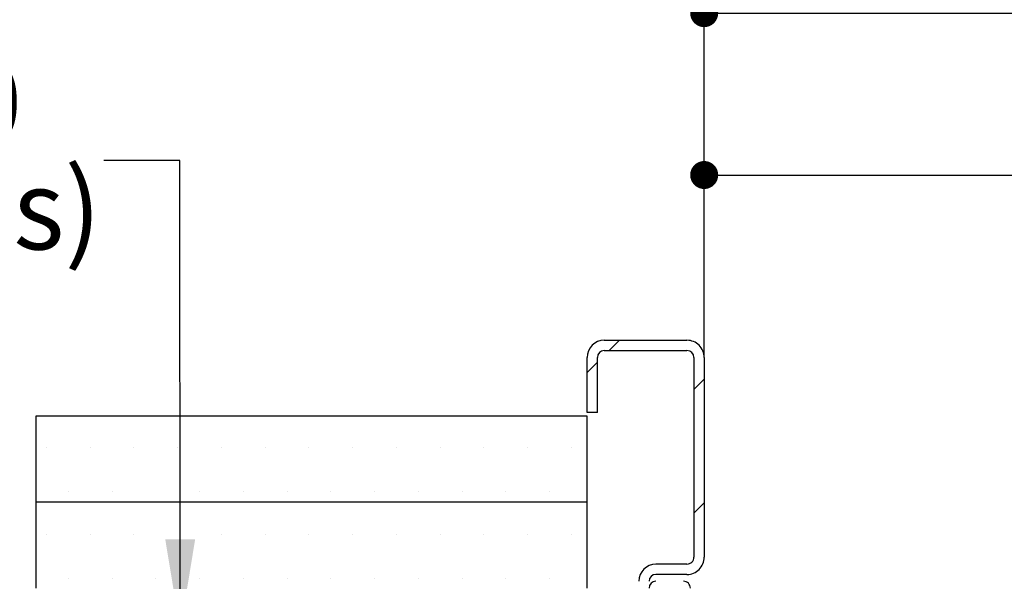
# Paper-space layout 'Feuille 1' of a CAD drawing. Extents: x 102 to 300, y -7 to 283.
# Drawn here: x 131 to 166, y 50 to 71 of the extents above; entities that cross this region are included whole.
import ezdxf

# ---------------------------------------------------------------- set-up
doc = ezdxf.new("R2010")
doc.units = 0
doc.header["$PDSIZE"] = -1
doc.linetypes.add('SLD-CONTINUE', pattern=[0])
doc.layers.get('0').update_dxf_attribs({"linetype": 'CONTINUOUS'})
doc.layers.get('Defpoints').update_dxf_attribs({"linetype": 'CONTINUOUS'})
doc.styles.add('SLDTEXTSTYLE0', font='TXT', dxfattribs={"width": 0.75})
doc.dimstyles.new('SLDDIMSTYLE0', dxfattribs={"dimtxt": 0.18, "dimasz": 3.302, "dimexe": 0, "dimexo": 0.0625, "dimgap": 0, "dimtad": 0, "dimtih": 1, "dimtoh": 1, "dimdec": 0, "dimrnd": 1e-09, "dimzin": 0, "dimdsep": 46, "dimtxsty": 'Standard', "dimsah": 1, "dimcen": 0.09, "dimadec": 0, "dimazin": 0, "dimtfac": 3.302, "dimtdec": 0, "dimtofl": 0, "dimtmove": 0, "dimatfit": 3, "dimfxl": 1, "dimtolj": 1, "dimtzin": 0, "dimarcsym": 0})
doc.dimstyles.new('SLDDIMSTYLE1', dxfattribs={"dimtxt": 2.910417, "dimasz": 1.016, "dimexe": 0, "dimexo": 0.0625, "dimgap": 0.727604, "dimtad": 1, "dimlfac": 4, "dimrnd": 1e-09, "dimzin": 12, "dimdsep": 46, "dimtxsty": 'SLDTEXTSTYLE0', "dimblk1": 'DOT', "dimblk2": 'DOT', "dimsah": 1, "dimcen": 0.09, "dimadec": 0, "dimazin": 0, "dimtfac": 1, "dimtofl": 0, "dimtmove": 0, "dimatfit": 3, "dimldrblk": 'DOT', "dimfxl": 1, "dimtolj": 1, "dimtzin": 12, "dimarcsym": 0})
doc.dimstyles.new('SLDDIMSTYLE3', dxfattribs={"dimtxt": 2.910417, "dimasz": 1.016, "dimexe": 0, "dimexo": 0.0625, "dimgap": 0.727604, "dimtad": 1, "dimdec": 0, "dimlfac": 4, "dimrnd": 1e-09, "dimzin": 12, "dimdsep": 46, "dimtxsty": 'SLDTEXTSTYLE0', "dimblk1": 'DOT', "dimblk2": 'DOT', "dimsah": 1, "dimcen": 0.09, "dimadec": 0, "dimazin": 0, "dimtfac": 1, "dimtofl": 0, "dimtmove": 0, "dimatfit": 3, "dimldrblk": 'DOT', "dimfxl": 1, "dimtolj": 1, "dimtzin": 12, "dimarcsym": 0})

# ---------------------------------------------------------------- blocks, each defined once
blk = doc.blocks.new('_DOT')
at = {"color": 0, "linetype": 'ByBlock'}
blk.add_line((-0.5, 0), (-1, 0), dxfattribs=at)
at = {"color": 0, "linetype": 'ByBlock', "const_width": 0.5}
blk.add_lwpolyline([(-0.25, 0, 1), (0.25, 0, 1)], format="xyb", close=True, dxfattribs=at)
blk = doc.blocks.new('*D58')
at = {"color": 0, "linetype": 'SLD-CONTINUE', "lineweight": -2}
for p, q in [((155.599, 58.619), (155.599, 71.056)), ((156.615, 71.056), (247.748, 71.056)), ((248.764, 58.619), (248.764, 71.056))]:
    blk.add_line(p, q, dxfattribs=at)
at = {"layer": 'Defpoints', "color": 0}
for p in [(248.764, 71.056), (155.599, 58.556), (248.764, 58.556)]:
    blk.add_point(p, dxfattribs=at)
at = {"color": 0, "lineweight": -2, "xscale": 1.016, "yscale": 1.016, "zscale": 1.016, "rotation": 180}
blk.add_blockref('_DOT', (155.599, 71.056), dxfattribs=at)
at = {"color": 0, "lineweight": -2, "xscale": 1.016, "yscale": 1.016, "zscale": 1.016}
blk.add_blockref('_DOT', (248.764, 71.056), dxfattribs=at)
at = {"color": 0, "insert": (202.182, 73.724), "char_height": 2.91042, "attachment_point": 5, "style": 'SLDTEXTSTYLE0'}
blk.add_mtext('\\A1;Passage libre huisserie (L+3) : 933', dxfattribs=at)
blk = doc.blocks.new('*D61')
at = {"color": 0, "linetype": 'SLD-CONTINUE', "lineweight": -2}
for p, q in [((155.599, 58.619), (155.599, 65.18)), ((156.615, 65.18), (228.486, 65.18)), ((229.502, 59.731), (229.502, 65.18))]:
    blk.add_line(p, q, dxfattribs=at)
at = {"layer": 'Defpoints', "color": 0}
for p in [(229.502, 65.18), (229.502, 59.669), (155.599, 58.556)]:
    blk.add_point(p, dxfattribs=at)
at = {"color": 0, "lineweight": -2, "xscale": 1.016, "yscale": 1.016, "zscale": 1.016, "rotation": 180}
blk.add_blockref('_DOT', (155.599, 65.18), dxfattribs=at)
at = {"color": 0, "lineweight": -2, "xscale": 1.016, "yscale": 1.016, "zscale": 1.016}
blk.add_blockref('_DOT', (229.502, 65.18), dxfattribs=at)
at = {"color": 0, "insert": (192.551, 67.848), "char_height": 2.91042, "attachment_point": 5, "style": 'SLDTEXTSTYLE0'}
blk.add_mtext('\\A1;Passage libre vantail (L-74) : 856', dxfattribs=at)
blk = doc.blocks.new('SW_NOTE_3')
at = {"color": 0, "linetype": 'Continuous', "char_height": 2.91042, "attachment_point": 1, "style": 'SLDTEXTSTYLE0'}
for s, insert in [('Vis Ø4.8x100', (-26.132, 3.561)), ('(non fournies)', (-26.132, -0.32))]:
    blk.add_mtext(s, dxfattribs=dict(at, insert=insert))
blk = doc.blocks.new('SW_HATCH_1')
at = {"color": 0, "linetype": 'SLD-CONTINUE'}
for p, q in [((-100.119, 15.733), (-100.494, 15.358)), ((-100.915, 14.937), (-101.29, 14.562)), ((-97.04, 14.322), (-97.415, 13.947)), ((-120.909, 11.846), (-120.909, 11.846)), ((-119.321, 11.846), (-119.321, 11.846)), ((-117.734, 11.846), (-117.734, 11.846)), ((-116.146, 11.846), (-116.146, 11.846)), ((-114.559, 11.846), (-114.559, 11.846)), ((-112.971, 11.846), (-112.971, 11.846)), ((-111.384, 11.846), (-111.384, 11.846)), ((-109.796, 11.846), (-109.796, 11.846)), ((-108.209, 11.846), (-108.209, 11.846)), ((-106.621, 11.846), (-106.621, 11.846)), ((-105.034, 11.846), (-105.034, 11.846)), ((-103.446, 11.846), (-103.446, 11.846)), ((-101.859, 11.846), (-101.859, 11.846)), ((-120.115, 10.258), (-120.115, 10.258)), ((-118.527, 10.258), (-118.527, 10.258)), ((-115.352, 10.258), (-115.352, 10.258)), ((-113.765, 10.258), (-113.765, 10.258)), ((-112.177, 10.258), (-112.177, 10.258)), ((-110.59, 10.258), (-110.59, 10.258)), ((-109.002, 10.258), (-109.002, 10.258)), ((-107.415, 10.258), (-107.415, 10.258)), ((-105.827, 10.258), (-105.827, 10.258)), ((-104.24, 10.258), (-104.24, 10.258)), ((-102.652, 10.258), (-102.652, 10.258)), ((-97.04, 9.832), (-97.415, 9.457)), ((-120.909, 8.671), (-120.909, 8.671)), ((-119.321, 8.671), (-119.321, 8.671)), ((-117.734, 8.671), (-117.734, 8.671)), ((-114.559, 8.671), (-114.559, 8.671)), ((-112.971, 8.671), (-112.971, 8.671)), ((-111.384, 8.671), (-111.384, 8.671)), ((-109.796, 8.671), (-109.796, 8.671)), ((-108.209, 8.671), (-108.209, 8.671)), ((-106.621, 8.671), (-106.621, 8.671)), ((-105.034, 8.671), (-105.034, 8.671)), ((-103.446, 8.671), (-103.446, 8.671)), ((-101.859, 8.671), (-101.859, 8.671)), ((-120.115, 7.083), (-120.115, 7.083)), ((-118.527, 7.083), (-118.527, 7.083)), ((-116.94, 7.083), (-116.94, 7.083)), ((-115.352, 7.083), (-115.352, 7.083)), ((-113.765, 7.083), (-113.765, 7.083)), ((-112.177, 7.083), (-112.177, 7.083)), ((-110.59, 7.083), (-110.59, 7.083)), ((-109.002, 7.083), (-109.002, 7.083)), ((-107.415, 7.083), (-107.415, 7.083)), ((-105.827, 7.083), (-105.827, 7.083)), ((-104.24, 7.083), (-104.24, 7.083)), ((-102.652, 7.083), (-102.652, 7.083))]:
    blk.add_line(p, q, dxfattribs=at)

psp = doc.layouts.new('Feuille 1')

# ---------------------------------------------------------------- linework, layer by layer
at = {"color": 7, "linetype": 'SLD-CONTINUE'}
for p, q in [((151.9744, 59.1811), (154.9744, 59.1811)), ((152.5206, 59.1811), (152.1456, 58.8061)), ((152.5206, 59.1811), (152.1456, 58.8061)), ((152.5206, 59.1811), (152.1456, 58.8061)), ((151.9744, 58.8061), (154.9744, 58.8061)), ((151.3494, 56.5561), (151.3494, 58.5561)), ((151.7244, 58.3849), (151.3494, 58.0099)), ((151.7244, 58.3849), (151.3494, 58.0099)), ((151.7244, 58.3849), (151.3494, 58.0099)), ((151.7244, 56.5561), (151.7244, 58.5561)), ((155.2244, 58.5561), (155.2244, 51.3061)), ((155.5994, 58.5561), (155.5994, 51.3061)), ((155.5994, 57.7698), (155.2244, 57.3948)), ((155.5994, 57.7698), (155.2244, 57.3948)), ((155.5994, 57.7698), (155.2244, 57.3948)), ((151.7244, 56.5561), (151.3494, 56.5561)), ((151.3494, 56.4311), (131.3494, 56.4311)), ((131.3494, 56.4311), (131.3494, 53.3061)), ((151.3494, 53.3061), (151.3494, 56.4311)), ((151.3494, 53.3061), (131.3494, 53.3061)), ((131.3494, 53.3061), (131.3494, 50.1811)), ((151.3494, 50.1811), (151.3494, 53.3061)), ((155.5994, 53.2797), (155.2244, 52.9047)), ((155.5994, 53.2797), (155.2244, 52.9047)), ((155.5994, 53.2797), (155.2244, 52.9047)), ((154.9744, 51.0561), (153.8494, 51.0561)), ((154.9744, 50.6811), (153.8494, 50.6811))]:
    psp.add_line(p, q, dxfattribs=at)
for centre, radius, start, end in [((151.9744, 58.5561), 0.625, 90.00026, 179.99974), ((154.9744, 58.5561), 0.625, 359.99909, 90.00091), ((151.9744, 58.5561), 0.25, 90.00152, 179.99933), ((154.9744, 58.5561), 0.25, 0.00067, 90.00019), ((154.9744, 51.3061), 0.625, 269.99923, 0.00085), ((154.9744, 51.3061), 0.25, 269.99945, 359.9997), ((153.8494, 50.4311), 0.625, 90.0004, 179.9996), ((153.8494, 50.4311), 0.25, 90.00116, 179.99948), ((153.8494, 50.1811), 0.25, 90.00116, 179.9997), ((154.8494, 50.1811), 0.25, 359.99739, 90.00176)]:
    psp.add_arc(centre, radius, start, end, dxfattribs=at)

# ---------------------------------------------------------------- block references
at = {"color": 7, "linetype": 'Continuous'}
psp.add_blockref('SW_NOTE_3', (133.8154, 65.7095), dxfattribs=at)
at = {"color": 7, "linetype": 'SLD-CONTINUE'}
psp.add_blockref('SW_HATCH_1', (252.6392, 43.4476), dxfattribs=at)

# ---------------------------------------------------------------- dimensions: what is measured, and where the dimension line sits
dim = psp.add_linear_dim(base=(248.7642, 71.0561), p1=(155.5994, 58.5561), p2=(248.7642, 58.5561), angle=0, text='Passage libre huisserie (L+3) : 933', dimstyle='SLDDIMSTYLE1', dxfattribs=at)
dim.commit()
dim.dimension.update_dxf_attribs({"geometry": '*D58', "text_midpoint": (202.1818, 71.0561), "dimtype": 160})
dim = psp.add_linear_dim(base=(229.5017, 65.1798), p1=(155.5994, 58.5561), p2=(229.5017, 59.6686), text='Passage libre vantail (L-74) : 856', dimstyle='SLDDIMSTYLE3', dxfattribs=at)
dim.commit()
dim.dimension.update_dxf_attribs({"geometry": '*D61', "text_midpoint": (192.5506, 65.1798), "dimtype": 160})

# ---------------------------------------------------------------- leaders
at = {"color": 7, "linetype": 'Continuous'}
psp.add_leader([(136.5881, 48.6561), (136.5754, 65.7095), (133.8154, 65.7095)], dimstyle='SLDDIMSTYLE0', dxfattribs=at)

doc.saveas('drawing.dxf')
